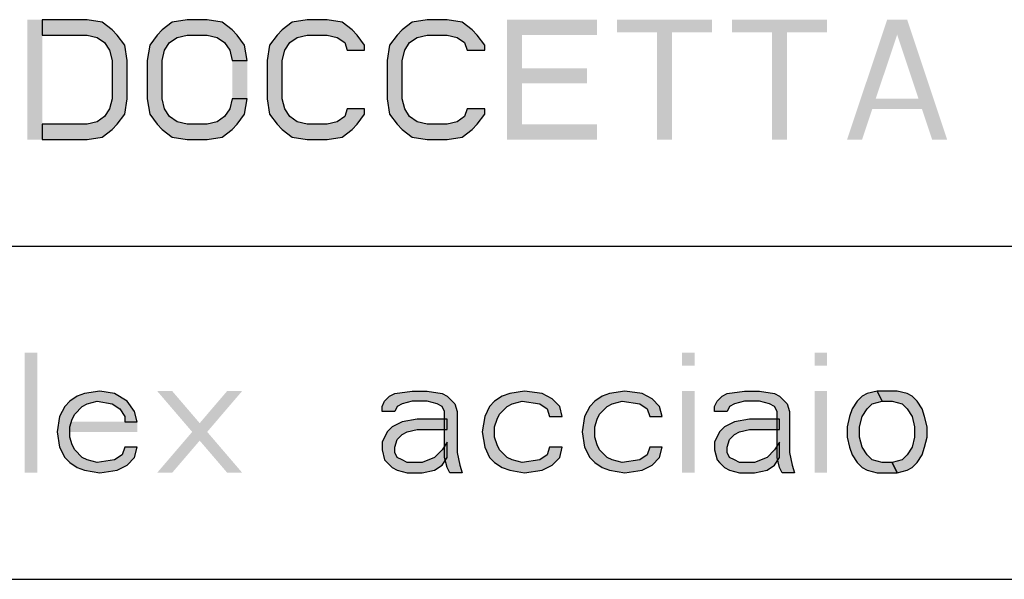
# Model space of a CAD drawing. Units: millimetres. Extents: x 0 to 210, y 0 to 297.
# Drawn here: x 52 to 67, y 49 to 57 of the extents above; entities that cross this region are included whole.
import ezdxf

# ---------------------------------------------------------------- set-up
doc = ezdxf.new("R2010")
doc.units = ezdxf.units.MM
doc.header["$LTSCALE"] = 19.36
doc.layers.get('0').update_dxf_attribs({"linetype": 'CONTINUOUS'})
doc.layers.add('52_NOTE', color=7, linetype='CONTINUOUS')

msp = doc.modelspace()

# ---------------------------------------------------------------- hatches: boundary and pattern name
at = {"layer": '52_NOTE', "linetype": 'Continuous'}
for points in [[(52.725, 55.6), (53.4, 55.6), (53.625, 55.638), (53.775, 55.753), (53.85, 55.83), (53.963, 55.983), (54, 56.213), (54, 56.787), (53.963, 57.017), (53.85, 57.17), (53.775, 57.247), (53.625, 57.362), (53.4, 57.4), (52.725, 57.4), (52.725, 57.17), (53.4, 57.17), (53.55, 57.132), (53.662, 57.055), (53.737, 56.94), (53.775, 56.787), (53.775, 56.213), (53.737, 56.06), (53.662, 55.945), (53.55, 55.868), (53.4, 55.83), (52.725, 55.83)], [(52.725, 55.6), (53.4, 55.6), (53.625, 55.638), (53.775, 55.753), (53.85, 55.83), (53.963, 55.983), (54, 56.213), (54, 56.787), (53.963, 57.017), (53.85, 57.17), (53.775, 57.247), (53.625, 57.362), (53.4, 57.4), (52.725, 57.4), (52.725, 57.17), (53.4, 57.17), (53.55, 57.132), (53.662, 57.055), (53.737, 56.94), (53.775, 56.787), (53.775, 56.213), (53.737, 56.06), (53.662, 55.945), (53.55, 55.868), (53.4, 55.83), (52.725, 55.83)], [(55.8, 56.787), (55.762, 57.017), (55.65, 57.17), (55.575, 57.247), (55.425, 57.362), (55.2, 57.4), (54.9, 57.4), (54.675, 57.362), (54.525, 57.247), (54.45, 57.17), (54.338, 57.017), (54.3, 56.787), (54.3, 56.213), (54.338, 55.983), (54.45, 55.83), (54.525, 55.753), (54.675, 55.638), (54.9, 55.6), (55.2, 55.6), (55.425, 55.638), (55.575, 55.753), (55.65, 55.83), (55.762, 55.983), (55.8, 56.213), (55.575, 56.213), (55.538, 56.06), (55.462, 55.945), (55.35, 55.868), (55.2, 55.83), (54.9, 55.83), (54.75, 55.868), (54.637, 55.945), (54.562, 56.06), (54.525, 56.213), (54.525, 56.787), (54.562, 56.94), (54.637, 57.055), (54.75, 57.132), (54.9, 57.17), (55.2, 57.17), (55.35, 57.132), (55.462, 57.055), (55.538, 56.94), (55.575, 56.787)], [(55.8, 56.787), (55.762, 57.017), (55.65, 57.17), (55.575, 57.247), (55.425, 57.362), (55.2, 57.4), (54.9, 57.4), (54.675, 57.362), (54.525, 57.247), (54.45, 57.17), (54.338, 57.017), (54.3, 56.787), (54.3, 56.213), (54.338, 55.983), (54.45, 55.83), (54.525, 55.753), (54.675, 55.638), (54.9, 55.6), (55.2, 55.6), (55.425, 55.638), (55.575, 55.753), (55.65, 55.83), (55.762, 55.983), (55.8, 56.213), (55.575, 56.213), (55.538, 56.06), (55.462, 55.945), (55.35, 55.868), (55.2, 55.83), (54.9, 55.83), (54.75, 55.868), (54.637, 55.945), (54.562, 56.06), (54.525, 56.213), (54.525, 56.787), (54.562, 56.94), (54.637, 57.055), (54.75, 57.132), (54.9, 57.17), (55.2, 57.17), (55.35, 57.132), (55.462, 57.055), (55.538, 56.94), (55.575, 56.787)], [(57.562, 56.94), (57.562, 57.017), (57.45, 57.17), (57.375, 57.247), (57.225, 57.362), (57, 57.4), (56.7, 57.4), (56.475, 57.362), (56.325, 57.247), (56.25, 57.17), (56.137, 57.017), (56.1, 56.787), (56.1, 56.213), (56.137, 55.983), (56.25, 55.83), (56.325, 55.753), (56.475, 55.638), (56.7, 55.6), (57, 55.6), (57.225, 55.638), (57.375, 55.753), (57.45, 55.83), (57.562, 55.983), (57.562, 56.06), (57.3, 56.06), (57.263, 55.945), (57.15, 55.868), (57, 55.83), (56.7, 55.83), (56.55, 55.868), (56.438, 55.945), (56.363, 56.06), (56.325, 56.213), (56.325, 56.787), (56.363, 56.94), (56.438, 57.055), (56.55, 57.132), (56.7, 57.17), (57, 57.17), (57.15, 57.132), (57.263, 57.055), (57.3, 56.94)], [(57.562, 56.94), (57.562, 57.017), (57.45, 57.17), (57.375, 57.247), (57.225, 57.362), (57, 57.4), (56.7, 57.4), (56.475, 57.362), (56.325, 57.247), (56.25, 57.17), (56.137, 57.017), (56.1, 56.787), (56.1, 56.213), (56.137, 55.983), (56.25, 55.83), (56.325, 55.753), (56.475, 55.638), (56.7, 55.6), (57, 55.6), (57.225, 55.638), (57.375, 55.753), (57.45, 55.83), (57.562, 55.983), (57.562, 56.06), (57.3, 56.06), (57.263, 55.945), (57.15, 55.868), (57, 55.83), (56.7, 55.83), (56.55, 55.868), (56.438, 55.945), (56.363, 56.06), (56.325, 56.213), (56.325, 56.787), (56.363, 56.94), (56.438, 57.055), (56.55, 57.132), (56.7, 57.17), (57, 57.17), (57.15, 57.132), (57.263, 57.055), (57.3, 56.94)], [(59.363, 56.94), (59.363, 57.017), (59.25, 57.17), (59.175, 57.247), (59.025, 57.362), (58.8, 57.4), (58.5, 57.4), (58.275, 57.362), (58.125, 57.247), (58.05, 57.17), (57.937, 57.017), (57.9, 56.787), (57.9, 56.213), (57.937, 55.983), (58.05, 55.83), (58.125, 55.753), (58.275, 55.638), (58.5, 55.6), (58.8, 55.6), (59.025, 55.638), (59.175, 55.753), (59.25, 55.83), (59.363, 55.983), (59.363, 56.06), (59.1, 56.06), (59.062, 55.945), (58.95, 55.868), (58.8, 55.83), (58.5, 55.83), (58.35, 55.868), (58.237, 55.945), (58.163, 56.06), (58.125, 56.213), (58.125, 56.787), (58.163, 56.94), (58.237, 57.055), (58.35, 57.132), (58.5, 57.17), (58.8, 57.17), (58.95, 57.132), (59.062, 57.055), (59.1, 56.94)], [(59.363, 56.94), (59.363, 57.017), (59.25, 57.17), (59.175, 57.247), (59.025, 57.362), (58.8, 57.4), (58.5, 57.4), (58.275, 57.362), (58.125, 57.247), (58.05, 57.17), (57.937, 57.017), (57.9, 56.787), (57.9, 56.213), (57.937, 55.983), (58.05, 55.83), (58.125, 55.753), (58.275, 55.638), (58.5, 55.6), (58.8, 55.6), (59.025, 55.638), (59.175, 55.753), (59.25, 55.83), (59.363, 55.983), (59.363, 56.06), (59.1, 56.06), (59.062, 55.945), (58.95, 55.868), (58.8, 55.83), (58.5, 55.83), (58.35, 55.868), (58.237, 55.945), (58.163, 56.06), (58.125, 56.213), (58.125, 56.787), (58.163, 56.94), (58.237, 57.055), (58.35, 57.132), (58.5, 57.17), (58.8, 57.17), (58.95, 57.132), (59.062, 57.055), (59.1, 56.94)], [(54.15, 51.366), (54.112, 51.519), (54, 51.672), (53.812, 51.787), (53.588, 51.826), (53.362, 51.787), (53.25, 51.749), (53.138, 51.672), (53.063, 51.596), (52.987, 51.443), (52.95, 51.213), (52.987, 50.983), (53.063, 50.83), (53.138, 50.753), (53.25, 50.677), (53.362, 50.638), (53.588, 50.6), (53.85, 50.638), (54, 50.715), (54.112, 50.83), (54.15, 50.983), (53.963, 50.983), (53.925, 50.868), (53.812, 50.791), (53.55, 50.753), (53.4, 50.791), (53.325, 50.83), (53.213, 50.945), (53.175, 51.021), (53.138, 51.136), (53.138, 51.289), (53.175, 51.404), (53.213, 51.481), (53.325, 51.596), (53.4, 51.634), (53.55, 51.672), (53.775, 51.634), (53.888, 51.557), (53.963, 51.443), (53.963, 51.366)], [(54.15, 51.366), (54.112, 51.519), (54, 51.672), (53.812, 51.787), (53.588, 51.826), (53.362, 51.787), (53.25, 51.749), (53.138, 51.672), (53.063, 51.596), (52.987, 51.443), (52.95, 51.213), (52.987, 50.983), (53.063, 50.83), (53.138, 50.753), (53.25, 50.677), (53.362, 50.638), (53.588, 50.6), (53.85, 50.638), (54, 50.715), (54.112, 50.83), (54.15, 50.983), (53.963, 50.983), (53.925, 50.868), (53.812, 50.791), (53.55, 50.753), (53.4, 50.791), (53.325, 50.83), (53.213, 50.945), (53.175, 51.021), (53.138, 51.136), (53.138, 51.289), (53.175, 51.404), (53.213, 51.481), (53.325, 51.596), (53.4, 51.634), (53.55, 51.672), (53.775, 51.634), (53.888, 51.557), (53.963, 51.443), (53.963, 51.366)], [(57.825, 51.519), (57.825, 51.596), (57.862, 51.672), (57.937, 51.749), (58.013, 51.787), (58.275, 51.826), (58.5, 51.826), (58.725, 51.787), (58.8, 51.749), (58.913, 51.634), (58.95, 51.519), (58.95, 50.906), (58.988, 50.715), (59.025, 50.6), (58.838, 50.6), (58.8, 50.677), (58.762, 50.83), (58.762, 51.519), (58.725, 51.596), (58.65, 51.634), (58.5, 51.672), (58.275, 51.672), (58.125, 51.634), (58.05, 51.596), (58.013, 51.519)], [(57.825, 51.519), (57.825, 51.596), (57.862, 51.672), (57.937, 51.749), (58.013, 51.787), (58.275, 51.826), (58.5, 51.826), (58.725, 51.787), (58.8, 51.749), (58.913, 51.634), (58.95, 51.519), (58.95, 50.906), (58.988, 50.715), (59.025, 50.6), (58.838, 50.6), (58.8, 50.677), (58.762, 50.83), (58.762, 51.519), (58.725, 51.596), (58.65, 51.634), (58.5, 51.672), (58.275, 51.672), (58.125, 51.634), (58.05, 51.596), (58.013, 51.519)], [(60.525, 51.443), (60.488, 51.596), (60.375, 51.711), (60.225, 51.787), (59.962, 51.826), (59.738, 51.787), (59.625, 51.749), (59.512, 51.672), (59.437, 51.596), (59.363, 51.443), (59.325, 51.213), (59.363, 50.983), (59.437, 50.83), (59.512, 50.753), (59.625, 50.677), (59.738, 50.638), (59.962, 50.6), (60.225, 50.638), (60.375, 50.715), (60.488, 50.83), (60.525, 50.983), (60.337, 50.983), (60.3, 50.868), (60.188, 50.791), (59.925, 50.753), (59.775, 50.791), (59.7, 50.83), (59.587, 50.945), (59.55, 51.021), (59.512, 51.136), (59.512, 51.289), (59.55, 51.404), (59.587, 51.481), (59.7, 51.596), (59.775, 51.634), (59.925, 51.672), (60.188, 51.634), (60.3, 51.557), (60.337, 51.443)], [(60.525, 51.443), (60.488, 51.596), (60.375, 51.711), (60.225, 51.787), (59.962, 51.826), (59.738, 51.787), (59.625, 51.749), (59.512, 51.672), (59.437, 51.596), (59.363, 51.443), (59.325, 51.213), (59.363, 50.983), (59.437, 50.83), (59.512, 50.753), (59.625, 50.677), (59.738, 50.638), (59.962, 50.6), (60.225, 50.638), (60.375, 50.715), (60.488, 50.83), (60.525, 50.983), (60.337, 50.983), (60.3, 50.868), (60.188, 50.791), (59.925, 50.753), (59.775, 50.791), (59.7, 50.83), (59.587, 50.945), (59.55, 51.021), (59.512, 51.136), (59.512, 51.289), (59.55, 51.404), (59.587, 51.481), (59.7, 51.596), (59.775, 51.634), (59.925, 51.672), (60.188, 51.634), (60.3, 51.557), (60.337, 51.443)], [(62.025, 51.443), (61.987, 51.596), (61.875, 51.711), (61.725, 51.787), (61.463, 51.826), (61.237, 51.787), (61.125, 51.749), (61.013, 51.672), (60.938, 51.596), (60.862, 51.443), (60.825, 51.213), (60.862, 50.983), (60.938, 50.83), (61.013, 50.753), (61.125, 50.677), (61.237, 50.638), (61.463, 50.6), (61.725, 50.638), (61.875, 50.715), (61.987, 50.83), (62.025, 50.983), (61.838, 50.983), (61.8, 50.868), (61.688, 50.791), (61.425, 50.753), (61.275, 50.791), (61.2, 50.83), (61.087, 50.945), (61.05, 51.021), (61.013, 51.136), (61.013, 51.289), (61.05, 51.404), (61.087, 51.481), (61.2, 51.596), (61.275, 51.634), (61.425, 51.672), (61.688, 51.634), (61.8, 51.557), (61.838, 51.443)], [(62.025, 51.443), (61.987, 51.596), (61.875, 51.711), (61.725, 51.787), (61.463, 51.826), (61.237, 51.787), (61.125, 51.749), (61.013, 51.672), (60.938, 51.596), (60.862, 51.443), (60.825, 51.213), (60.862, 50.983), (60.938, 50.83), (61.013, 50.753), (61.125, 50.677), (61.237, 50.638), (61.463, 50.6), (61.725, 50.638), (61.875, 50.715), (61.987, 50.83), (62.025, 50.983), (61.838, 50.983), (61.8, 50.868), (61.688, 50.791), (61.425, 50.753), (61.275, 50.791), (61.2, 50.83), (61.087, 50.945), (61.05, 51.021), (61.013, 51.136), (61.013, 51.289), (61.05, 51.404), (61.087, 51.481), (61.2, 51.596), (61.275, 51.634), (61.425, 51.672), (61.688, 51.634), (61.8, 51.557), (61.838, 51.443)], [(62.812, 51.519), (62.812, 51.596), (62.85, 51.672), (62.925, 51.749), (63, 51.787), (63.262, 51.826), (63.488, 51.826), (63.712, 51.787), (63.788, 51.749), (63.9, 51.634), (63.938, 51.519), (63.938, 50.906), (63.975, 50.715), (64.012, 50.6), (63.825, 50.6), (63.788, 50.677), (63.75, 50.83), (63.75, 51.519), (63.712, 51.596), (63.637, 51.634), (63.488, 51.672), (63.262, 51.672), (63.113, 51.634), (63.038, 51.596), (63, 51.519)], [(62.812, 51.519), (62.812, 51.596), (62.85, 51.672), (62.925, 51.749), (63, 51.787), (63.262, 51.826), (63.488, 51.826), (63.712, 51.787), (63.788, 51.749), (63.9, 51.634), (63.938, 51.519), (63.938, 50.906), (63.975, 50.715), (64.012, 50.6), (63.825, 50.6), (63.788, 50.677), (63.75, 50.83), (63.75, 51.519), (63.712, 51.596), (63.637, 51.634), (63.488, 51.672), (63.262, 51.672), (63.113, 51.634), (63.038, 51.596), (63, 51.519)], [(65.25, 51.826), (65.1, 51.787), (65.025, 51.749), (64.95, 51.672), (64.875, 51.557), (64.837, 51.443), (64.8, 51.289), (64.8, 51.136), (64.837, 50.983), (64.875, 50.868), (64.95, 50.753), (65.025, 50.677), (65.1, 50.638), (65.25, 50.6), (65.55, 50.6), (65.475, 50.753), (65.325, 50.753), (65.175, 50.791), (65.1, 50.868), (65.025, 50.983), (64.987, 51.136), (64.987, 51.289), (65.025, 51.443), (65.1, 51.557), (65.175, 51.634), (65.325, 51.672)], [(65.25, 51.826), (65.1, 51.787), (65.025, 51.749), (64.95, 51.672), (64.875, 51.557), (64.837, 51.443), (64.8, 51.289), (64.8, 51.136), (64.837, 50.983), (64.875, 50.868), (64.95, 50.753), (65.025, 50.677), (65.1, 50.638), (65.25, 50.6), (65.55, 50.6), (65.475, 50.753), (65.325, 50.753), (65.175, 50.791), (65.1, 50.868), (65.025, 50.983), (64.987, 51.136), (64.987, 51.289), (65.025, 51.443), (65.1, 51.557), (65.175, 51.634), (65.325, 51.672)], [(65.55, 50.6), (65.7, 50.638), (65.775, 50.677), (65.85, 50.753), (65.925, 50.868), (65.963, 50.983), (66, 51.136), (66, 51.289), (65.963, 51.443), (65.925, 51.557), (65.85, 51.672), (65.775, 51.749), (65.7, 51.787), (65.55, 51.826), (65.25, 51.826), (65.325, 51.672), (65.475, 51.672), (65.625, 51.634), (65.7, 51.557), (65.775, 51.443), (65.812, 51.289), (65.812, 51.136), (65.775, 50.983), (65.7, 50.868), (65.625, 50.791), (65.475, 50.753)], [(65.55, 50.6), (65.7, 50.638), (65.775, 50.677), (65.85, 50.753), (65.925, 50.868), (65.963, 50.983), (66, 51.136), (66, 51.289), (65.963, 51.443), (65.925, 51.557), (65.85, 51.672), (65.775, 51.749), (65.7, 51.787), (65.55, 51.826), (65.25, 51.826), (65.325, 51.672), (65.475, 51.672), (65.625, 51.634), (65.7, 51.557), (65.775, 51.443), (65.812, 51.289), (65.812, 51.136), (65.775, 50.983), (65.7, 50.868), (65.625, 50.791), (65.475, 50.753)], [(58.8, 51.404), (58.35, 51.404), (58.125, 51.366), (57.975, 51.289), (57.9, 51.213), (57.825, 51.06), (57.825, 50.945), (57.862, 50.791), (57.9, 50.753), (57.975, 50.677), (58.05, 50.638), (58.2, 50.6), (58.425, 50.6), (58.612, 50.638), (58.725, 50.715), (58.8, 50.83), (58.8, 51.06), (58.725, 50.945), (58.612, 50.83), (58.425, 50.753), (58.2, 50.753), (58.125, 50.791), (58.05, 50.83), (58.013, 50.906), (58.013, 50.983), (58.05, 51.098), (58.125, 51.174), (58.2, 51.213), (58.35, 51.251), (58.8, 51.251)], [(58.8, 51.404), (58.35, 51.404), (58.125, 51.366), (57.975, 51.289), (57.9, 51.213), (57.825, 51.06), (57.825, 50.945), (57.862, 50.791), (57.9, 50.753), (57.975, 50.677), (58.05, 50.638), (58.2, 50.6), (58.425, 50.6), (58.612, 50.638), (58.725, 50.715), (58.8, 50.83), (58.8, 51.06), (58.725, 50.945), (58.612, 50.83), (58.425, 50.753), (58.2, 50.753), (58.125, 50.791), (58.05, 50.83), (58.013, 50.906), (58.013, 50.983), (58.05, 51.098), (58.125, 51.174), (58.2, 51.213), (58.35, 51.251), (58.8, 51.251)], [(63.788, 51.404), (63.337, 51.404), (63.113, 51.366), (62.963, 51.289), (62.887, 51.213), (62.812, 51.06), (62.812, 50.945), (62.85, 50.791), (62.887, 50.753), (62.963, 50.677), (63.038, 50.638), (63.187, 50.6), (63.413, 50.6), (63.6, 50.638), (63.712, 50.715), (63.788, 50.83), (63.788, 51.06), (63.712, 50.945), (63.6, 50.83), (63.413, 50.753), (63.187, 50.753), (63.113, 50.791), (63.038, 50.83), (63, 50.906), (63, 50.983), (63.038, 51.098), (63.113, 51.174), (63.187, 51.213), (63.337, 51.251), (63.788, 51.251)], [(63.788, 51.404), (63.337, 51.404), (63.113, 51.366), (62.963, 51.289), (62.887, 51.213), (62.812, 51.06), (62.812, 50.945), (62.85, 50.791), (62.887, 50.753), (62.963, 50.677), (63.038, 50.638), (63.187, 50.6), (63.413, 50.6), (63.6, 50.638), (63.712, 50.715), (63.788, 50.83), (63.788, 51.06), (63.712, 50.945), (63.6, 50.83), (63.413, 50.753), (63.187, 50.753), (63.113, 50.791), (63.038, 50.83), (63, 50.906), (63, 50.983), (63.038, 51.098), (63.113, 51.174), (63.187, 51.213), (63.337, 51.251), (63.788, 51.251)]]:
    msp.add_hatch(color=2, dxfattribs=at).paths.add_polyline_path(points)

# ---------------------------------------------------------------- linework, layer by layer
at = {"color": 2, "linetype": 'Continuous'}
for p, q in [((6.5, 54), (203.5, 54)), ((6.5, 54), (203.5, 54)), ((6.5, 49), (203.5, 49)), ((6.5, 49), (203.5, 49))]:
    msp.add_line(p, q, dxfattribs=at)
at = {"layer": '52_NOTE', "color": 2, "linetype": 'Continuous'}
for points in [[(52.725, 55.6), (53.4, 55.6), (53.625, 55.638), (53.775, 55.753), (53.85, 55.83), (53.963, 55.983), (54, 56.213), (54, 56.787), (53.963, 57.017), (53.85, 57.17), (53.775, 57.247), (53.625, 57.362), (53.4, 57.4), (52.725, 57.4), (52.725, 57.17), (53.4, 57.17), (53.55, 57.132), (53.662, 57.055), (53.737, 56.94), (53.775, 56.787), (53.775, 56.213), (53.737, 56.06), (53.662, 55.945), (53.55, 55.868), (53.4, 55.83), (52.725, 55.83), (52.725, 55.6)], [(52.725, 55.6), (53.4, 55.6), (53.625, 55.638), (53.775, 55.753), (53.85, 55.83), (53.963, 55.983), (54, 56.213), (54, 56.787), (53.963, 57.017), (53.85, 57.17), (53.775, 57.247), (53.625, 57.362), (53.4, 57.4), (52.725, 57.4), (52.725, 57.17), (53.4, 57.17), (53.55, 57.132), (53.662, 57.055), (53.737, 56.94), (53.775, 56.787), (53.775, 56.213), (53.737, 56.06), (53.662, 55.945), (53.55, 55.868), (53.4, 55.83), (52.725, 55.83), (52.725, 55.6)], [(55.8, 56.787), (55.762, 57.017), (55.65, 57.17), (55.575, 57.247), (55.425, 57.362), (55.2, 57.4), (54.9, 57.4), (54.675, 57.362), (54.525, 57.247), (54.45, 57.17), (54.338, 57.017), (54.3, 56.787), (54.3, 56.213), (54.338, 55.983), (54.45, 55.83), (54.525, 55.753), (54.675, 55.638), (54.9, 55.6), (55.2, 55.6), (55.425, 55.638), (55.575, 55.753), (55.65, 55.83), (55.762, 55.983), (55.8, 56.213), (55.575, 56.213), (55.538, 56.06), (55.462, 55.945), (55.35, 55.868), (55.2, 55.83), (54.9, 55.83), (54.75, 55.868), (54.637, 55.945), (54.562, 56.06), (54.525, 56.213), (54.525, 56.787), (54.562, 56.94), (54.637, 57.055), (54.75, 57.132), (54.9, 57.17), (55.2, 57.17), (55.35, 57.132), (55.462, 57.055), (55.538, 56.94), (55.575, 56.787), (55.8, 56.787)], [(55.8, 56.787), (55.762, 57.017), (55.65, 57.17), (55.575, 57.247), (55.425, 57.362), (55.2, 57.4), (54.9, 57.4), (54.675, 57.362), (54.525, 57.247), (54.45, 57.17), (54.338, 57.017), (54.3, 56.787), (54.3, 56.213), (54.338, 55.983), (54.45, 55.83), (54.525, 55.753), (54.675, 55.638), (54.9, 55.6), (55.2, 55.6), (55.425, 55.638), (55.575, 55.753), (55.65, 55.83), (55.762, 55.983), (55.8, 56.213), (55.575, 56.213), (55.538, 56.06), (55.462, 55.945), (55.35, 55.868), (55.2, 55.83), (54.9, 55.83), (54.75, 55.868), (54.637, 55.945), (54.562, 56.06), (54.525, 56.213), (54.525, 56.787), (54.562, 56.94), (54.637, 57.055), (54.75, 57.132), (54.9, 57.17), (55.2, 57.17), (55.35, 57.132), (55.462, 57.055), (55.538, 56.94), (55.575, 56.787), (55.8, 56.787)], [(57.562, 56.94), (57.562, 57.017), (57.45, 57.17), (57.375, 57.247), (57.225, 57.362), (57, 57.4), (56.7, 57.4), (56.475, 57.362), (56.325, 57.247), (56.25, 57.17), (56.137, 57.017), (56.1, 56.787), (56.1, 56.213), (56.137, 55.983), (56.25, 55.83), (56.325, 55.753), (56.475, 55.638), (56.7, 55.6), (57, 55.6), (57.225, 55.638), (57.375, 55.753), (57.45, 55.83), (57.562, 55.983), (57.562, 56.06), (57.3, 56.06), (57.263, 55.945), (57.15, 55.868), (57, 55.83), (56.7, 55.83), (56.55, 55.868), (56.438, 55.945), (56.363, 56.06), (56.325, 56.213), (56.325, 56.787), (56.363, 56.94), (56.438, 57.055), (56.55, 57.132), (56.7, 57.17), (57, 57.17), (57.15, 57.132), (57.263, 57.055), (57.3, 56.94), (57.562, 56.94)], [(57.562, 56.94), (57.562, 57.017), (57.45, 57.17), (57.375, 57.247), (57.225, 57.362), (57, 57.4), (56.7, 57.4), (56.475, 57.362), (56.325, 57.247), (56.25, 57.17), (56.137, 57.017), (56.1, 56.787), (56.1, 56.213), (56.137, 55.983), (56.25, 55.83), (56.325, 55.753), (56.475, 55.638), (56.7, 55.6), (57, 55.6), (57.225, 55.638), (57.375, 55.753), (57.45, 55.83), (57.562, 55.983), (57.562, 56.06), (57.3, 56.06), (57.263, 55.945), (57.15, 55.868), (57, 55.83), (56.7, 55.83), (56.55, 55.868), (56.438, 55.945), (56.363, 56.06), (56.325, 56.213), (56.325, 56.787), (56.363, 56.94), (56.438, 57.055), (56.55, 57.132), (56.7, 57.17), (57, 57.17), (57.15, 57.132), (57.263, 57.055), (57.3, 56.94), (57.562, 56.94)], [(59.363, 56.94), (59.363, 57.017), (59.25, 57.17), (59.175, 57.247), (59.025, 57.362), (58.8, 57.4), (58.5, 57.4), (58.275, 57.362), (58.125, 57.247), (58.05, 57.17), (57.937, 57.017), (57.9, 56.787), (57.9, 56.213), (57.937, 55.983), (58.05, 55.83), (58.125, 55.753), (58.275, 55.638), (58.5, 55.6), (58.8, 55.6), (59.025, 55.638), (59.175, 55.753), (59.25, 55.83), (59.363, 55.983), (59.363, 56.06), (59.1, 56.06), (59.062, 55.945), (58.95, 55.868), (58.8, 55.83), (58.5, 55.83), (58.35, 55.868), (58.237, 55.945), (58.163, 56.06), (58.125, 56.213), (58.125, 56.787), (58.163, 56.94), (58.237, 57.055), (58.35, 57.132), (58.5, 57.17), (58.8, 57.17), (58.95, 57.132), (59.062, 57.055), (59.1, 56.94), (59.363, 56.94)], [(59.363, 56.94), (59.363, 57.017), (59.25, 57.17), (59.175, 57.247), (59.025, 57.362), (58.8, 57.4), (58.5, 57.4), (58.275, 57.362), (58.125, 57.247), (58.05, 57.17), (57.937, 57.017), (57.9, 56.787), (57.9, 56.213), (57.937, 55.983), (58.05, 55.83), (58.125, 55.753), (58.275, 55.638), (58.5, 55.6), (58.8, 55.6), (59.025, 55.638), (59.175, 55.753), (59.25, 55.83), (59.363, 55.983), (59.363, 56.06), (59.1, 56.06), (59.062, 55.945), (58.95, 55.868), (58.8, 55.83), (58.5, 55.83), (58.35, 55.868), (58.237, 55.945), (58.163, 56.06), (58.125, 56.213), (58.125, 56.787), (58.163, 56.94), (58.237, 57.055), (58.35, 57.132), (58.5, 57.17), (58.8, 57.17), (58.95, 57.132), (59.062, 57.055), (59.1, 56.94), (59.363, 56.94)], [(54.15, 51.366), (54.112, 51.519), (54, 51.672), (53.812, 51.787), (53.588, 51.826), (53.362, 51.787), (53.25, 51.749), (53.138, 51.672), (53.063, 51.596), (52.987, 51.443), (52.95, 51.213), (52.987, 50.983), (53.063, 50.83), (53.138, 50.753), (53.25, 50.677), (53.362, 50.638), (53.588, 50.6), (53.85, 50.638), (54, 50.715), (54.112, 50.83), (54.15, 50.983), (53.963, 50.983), (53.925, 50.868), (53.812, 50.791), (53.55, 50.753), (53.4, 50.791), (53.325, 50.83), (53.213, 50.945), (53.175, 51.021), (53.138, 51.136), (53.138, 51.289), (53.175, 51.404), (53.213, 51.481), (53.325, 51.596), (53.4, 51.634), (53.55, 51.672), (53.775, 51.634), (53.888, 51.557), (53.963, 51.443), (53.963, 51.366), (54.15, 51.366)], [(54.15, 51.366), (54.112, 51.519), (54, 51.672), (53.812, 51.787), (53.588, 51.826), (53.362, 51.787), (53.25, 51.749), (53.138, 51.672), (53.063, 51.596), (52.987, 51.443), (52.95, 51.213), (52.987, 50.983), (53.063, 50.83), (53.138, 50.753), (53.25, 50.677), (53.362, 50.638), (53.588, 50.6), (53.85, 50.638), (54, 50.715), (54.112, 50.83), (54.15, 50.983), (53.963, 50.983), (53.925, 50.868), (53.812, 50.791), (53.55, 50.753), (53.4, 50.791), (53.325, 50.83), (53.213, 50.945), (53.175, 51.021), (53.138, 51.136), (53.138, 51.289), (53.175, 51.404), (53.213, 51.481), (53.325, 51.596), (53.4, 51.634), (53.55, 51.672), (53.775, 51.634), (53.888, 51.557), (53.963, 51.443), (53.963, 51.366), (54.15, 51.366)], [(57.825, 51.519), (57.825, 51.596), (57.862, 51.672), (57.937, 51.749), (58.013, 51.787), (58.275, 51.826), (58.5, 51.826), (58.725, 51.787), (58.8, 51.749), (58.913, 51.634), (58.95, 51.519), (58.95, 50.906), (58.988, 50.715), (59.025, 50.6), (58.838, 50.6), (58.8, 50.677), (58.762, 50.83), (58.762, 51.519), (58.725, 51.596), (58.65, 51.634), (58.5, 51.672), (58.275, 51.672), (58.125, 51.634), (58.05, 51.596), (58.013, 51.519), (57.825, 51.519)], [(57.825, 51.519), (57.825, 51.596), (57.862, 51.672), (57.937, 51.749), (58.013, 51.787), (58.275, 51.826), (58.5, 51.826), (58.725, 51.787), (58.8, 51.749), (58.913, 51.634), (58.95, 51.519), (58.95, 50.906), (58.988, 50.715), (59.025, 50.6), (58.838, 50.6), (58.8, 50.677), (58.762, 50.83), (58.762, 51.519), (58.725, 51.596), (58.65, 51.634), (58.5, 51.672), (58.275, 51.672), (58.125, 51.634), (58.05, 51.596), (58.013, 51.519), (57.825, 51.519)], [(60.525, 51.443), (60.488, 51.596), (60.375, 51.711), (60.225, 51.787), (59.962, 51.826), (59.738, 51.787), (59.625, 51.749), (59.512, 51.672), (59.437, 51.596), (59.363, 51.443), (59.325, 51.213), (59.363, 50.983), (59.437, 50.83), (59.512, 50.753), (59.625, 50.677), (59.738, 50.638), (59.962, 50.6), (60.225, 50.638), (60.375, 50.715), (60.488, 50.83), (60.525, 50.983), (60.337, 50.983), (60.3, 50.868), (60.188, 50.791), (59.925, 50.753), (59.775, 50.791), (59.7, 50.83), (59.587, 50.945), (59.55, 51.021), (59.512, 51.136), (59.512, 51.289), (59.55, 51.404), (59.587, 51.481), (59.7, 51.596), (59.775, 51.634), (59.925, 51.672), (60.188, 51.634), (60.3, 51.557), (60.337, 51.443), (60.525, 51.443)], [(60.525, 51.443), (60.488, 51.596), (60.375, 51.711), (60.225, 51.787), (59.962, 51.826), (59.738, 51.787), (59.625, 51.749), (59.512, 51.672), (59.437, 51.596), (59.363, 51.443), (59.325, 51.213), (59.363, 50.983), (59.437, 50.83), (59.512, 50.753), (59.625, 50.677), (59.738, 50.638), (59.962, 50.6), (60.225, 50.638), (60.375, 50.715), (60.488, 50.83), (60.525, 50.983), (60.337, 50.983), (60.3, 50.868), (60.188, 50.791), (59.925, 50.753), (59.775, 50.791), (59.7, 50.83), (59.587, 50.945), (59.55, 51.021), (59.512, 51.136), (59.512, 51.289), (59.55, 51.404), (59.587, 51.481), (59.7, 51.596), (59.775, 51.634), (59.925, 51.672), (60.188, 51.634), (60.3, 51.557), (60.337, 51.443), (60.525, 51.443)], [(62.025, 51.443), (61.987, 51.596), (61.875, 51.711), (61.725, 51.787), (61.463, 51.826), (61.237, 51.787), (61.125, 51.749), (61.013, 51.672), (60.938, 51.596), (60.862, 51.443), (60.825, 51.213), (60.862, 50.983), (60.938, 50.83), (61.013, 50.753), (61.125, 50.677), (61.237, 50.638), (61.463, 50.6), (61.725, 50.638), (61.875, 50.715), (61.987, 50.83), (62.025, 50.983), (61.838, 50.983), (61.8, 50.868), (61.688, 50.791), (61.425, 50.753), (61.275, 50.791), (61.2, 50.83), (61.087, 50.945), (61.05, 51.021), (61.013, 51.136), (61.013, 51.289), (61.05, 51.404), (61.087, 51.481), (61.2, 51.596), (61.275, 51.634), (61.425, 51.672), (61.688, 51.634), (61.8, 51.557), (61.838, 51.443), (62.025, 51.443)], [(62.025, 51.443), (61.987, 51.596), (61.875, 51.711), (61.725, 51.787), (61.463, 51.826), (61.237, 51.787), (61.125, 51.749), (61.013, 51.672), (60.938, 51.596), (60.862, 51.443), (60.825, 51.213), (60.862, 50.983), (60.938, 50.83), (61.013, 50.753), (61.125, 50.677), (61.237, 50.638), (61.463, 50.6), (61.725, 50.638), (61.875, 50.715), (61.987, 50.83), (62.025, 50.983), (61.838, 50.983), (61.8, 50.868), (61.688, 50.791), (61.425, 50.753), (61.275, 50.791), (61.2, 50.83), (61.087, 50.945), (61.05, 51.021), (61.013, 51.136), (61.013, 51.289), (61.05, 51.404), (61.087, 51.481), (61.2, 51.596), (61.275, 51.634), (61.425, 51.672), (61.688, 51.634), (61.8, 51.557), (61.838, 51.443), (62.025, 51.443)], [(62.812, 51.519), (62.812, 51.596), (62.85, 51.672), (62.925, 51.749), (63, 51.787), (63.262, 51.826), (63.488, 51.826), (63.712, 51.787), (63.788, 51.749), (63.9, 51.634), (63.938, 51.519), (63.938, 50.906), (63.975, 50.715), (64.012, 50.6), (63.825, 50.6), (63.788, 50.677), (63.75, 50.83), (63.75, 51.519), (63.712, 51.596), (63.637, 51.634), (63.488, 51.672), (63.262, 51.672), (63.113, 51.634), (63.038, 51.596), (63, 51.519), (62.812, 51.519)], [(62.812, 51.519), (62.812, 51.596), (62.85, 51.672), (62.925, 51.749), (63, 51.787), (63.262, 51.826), (63.488, 51.826), (63.712, 51.787), (63.788, 51.749), (63.9, 51.634), (63.938, 51.519), (63.938, 50.906), (63.975, 50.715), (64.012, 50.6), (63.825, 50.6), (63.788, 50.677), (63.75, 50.83), (63.75, 51.519), (63.712, 51.596), (63.637, 51.634), (63.488, 51.672), (63.262, 51.672), (63.113, 51.634), (63.038, 51.596), (63, 51.519), (62.812, 51.519)], [(65.25, 51.826), (65.1, 51.787), (65.025, 51.749), (64.95, 51.672), (64.875, 51.557), (64.837, 51.443), (64.8, 51.289), (64.8, 51.136), (64.837, 50.983), (64.875, 50.868), (64.95, 50.753), (65.025, 50.677), (65.1, 50.638), (65.25, 50.6), (65.55, 50.6), (65.475, 50.753), (65.325, 50.753), (65.175, 50.791), (65.1, 50.868), (65.025, 50.983), (64.987, 51.136), (64.987, 51.289), (65.025, 51.443), (65.1, 51.557), (65.175, 51.634), (65.325, 51.672), (65.25, 51.826)], [(65.25, 51.826), (65.1, 51.787), (65.025, 51.749), (64.95, 51.672), (64.875, 51.557), (64.837, 51.443), (64.8, 51.289), (64.8, 51.136), (64.837, 50.983), (64.875, 50.868), (64.95, 50.753), (65.025, 50.677), (65.1, 50.638), (65.25, 50.6), (65.55, 50.6), (65.475, 50.753), (65.325, 50.753), (65.175, 50.791), (65.1, 50.868), (65.025, 50.983), (64.987, 51.136), (64.987, 51.289), (65.025, 51.443), (65.1, 51.557), (65.175, 51.634), (65.325, 51.672), (65.25, 51.826)], [(65.55, 50.6), (65.7, 50.638), (65.775, 50.677), (65.85, 50.753), (65.925, 50.868), (65.963, 50.983), (66, 51.136), (66, 51.289), (65.963, 51.443), (65.925, 51.557), (65.85, 51.672), (65.775, 51.749), (65.7, 51.787), (65.55, 51.826), (65.25, 51.826), (65.325, 51.672), (65.475, 51.672), (65.625, 51.634), (65.7, 51.557), (65.775, 51.443), (65.812, 51.289), (65.812, 51.136), (65.775, 50.983), (65.7, 50.868), (65.625, 50.791), (65.475, 50.753), (65.55, 50.6)], [(65.55, 50.6), (65.7, 50.638), (65.775, 50.677), (65.85, 50.753), (65.925, 50.868), (65.963, 50.983), (66, 51.136), (66, 51.289), (65.963, 51.443), (65.925, 51.557), (65.85, 51.672), (65.775, 51.749), (65.7, 51.787), (65.55, 51.826), (65.25, 51.826), (65.325, 51.672), (65.475, 51.672), (65.625, 51.634), (65.7, 51.557), (65.775, 51.443), (65.812, 51.289), (65.812, 51.136), (65.775, 50.983), (65.7, 50.868), (65.625, 50.791), (65.475, 50.753), (65.55, 50.6)], [(58.8, 51.404), (58.35, 51.404), (58.125, 51.366), (57.975, 51.289), (57.9, 51.213), (57.825, 51.06), (57.825, 50.945), (57.862, 50.791), (57.9, 50.753), (57.975, 50.677), (58.05, 50.638), (58.2, 50.6), (58.425, 50.6), (58.612, 50.638), (58.725, 50.715), (58.8, 50.83), (58.8, 51.06), (58.725, 50.945), (58.612, 50.83), (58.425, 50.753), (58.2, 50.753), (58.125, 50.791), (58.05, 50.83), (58.013, 50.906), (58.013, 50.983), (58.05, 51.098), (58.125, 51.174), (58.2, 51.213), (58.35, 51.251), (58.8, 51.251), (58.8, 51.404)], [(58.8, 51.404), (58.35, 51.404), (58.125, 51.366), (57.975, 51.289), (57.9, 51.213), (57.825, 51.06), (57.825, 50.945), (57.862, 50.791), (57.9, 50.753), (57.975, 50.677), (58.05, 50.638), (58.2, 50.6), (58.425, 50.6), (58.612, 50.638), (58.725, 50.715), (58.8, 50.83), (58.8, 51.06), (58.725, 50.945), (58.612, 50.83), (58.425, 50.753), (58.2, 50.753), (58.125, 50.791), (58.05, 50.83), (58.013, 50.906), (58.013, 50.983), (58.05, 51.098), (58.125, 51.174), (58.2, 51.213), (58.35, 51.251), (58.8, 51.251), (58.8, 51.404)], [(63.788, 51.404), (63.337, 51.404), (63.113, 51.366), (62.963, 51.289), (62.887, 51.213), (62.812, 51.06), (62.812, 50.945), (62.85, 50.791), (62.887, 50.753), (62.963, 50.677), (63.038, 50.638), (63.187, 50.6), (63.413, 50.6), (63.6, 50.638), (63.712, 50.715), (63.788, 50.83), (63.788, 51.06), (63.712, 50.945), (63.6, 50.83), (63.413, 50.753), (63.187, 50.753), (63.113, 50.791), (63.038, 50.83), (63, 50.906), (63, 50.983), (63.038, 51.098), (63.113, 51.174), (63.187, 51.213), (63.337, 51.251), (63.788, 51.251), (63.788, 51.404)], [(63.788, 51.404), (63.337, 51.404), (63.113, 51.366), (62.963, 51.289), (62.887, 51.213), (62.812, 51.06), (62.812, 50.945), (62.85, 50.791), (62.887, 50.753), (62.963, 50.677), (63.038, 50.638), (63.187, 50.6), (63.413, 50.6), (63.6, 50.638), (63.712, 50.715), (63.788, 50.83), (63.788, 51.06), (63.712, 50.945), (63.6, 50.83), (63.413, 50.753), (63.187, 50.753), (63.113, 50.791), (63.038, 50.83), (63, 50.906), (63, 50.983), (63.038, 51.098), (63.113, 51.174), (63.187, 51.213), (63.337, 51.251), (63.788, 51.251), (63.788, 51.404)]]:
    msp.add_lwpolyline(points, dxfattribs=at)
for points in [[(52.5, 57.4), (52.5, 55.6), (52.725, 57.4), (52.725, 55.6)], [(52.5, 57.4), (52.5, 55.6), (52.725, 57.4), (52.725, 55.6)], [(59.7, 57.4), (59.7, 55.6), (59.925, 57.4), (59.925, 55.6)], [(59.7, 57.4), (59.7, 55.6), (59.925, 57.4), (59.925, 55.6)], [(59.925, 57.4), (59.925, 57.17), (61.05, 57.4), (61.05, 57.17)], [(59.925, 57.4), (59.925, 57.17), (61.05, 57.4), (61.05, 57.17)], [(61.35, 57.4), (61.35, 57.209), (62.775, 57.4), (62.775, 57.209)], [(61.35, 57.4), (61.35, 57.209), (62.775, 57.4), (62.775, 57.209)], [(63.075, 57.4), (63.075, 57.209), (64.5, 57.4), (64.5, 57.209)], [(63.075, 57.4), (63.075, 57.209), (64.5, 57.4), (64.5, 57.209)], [(64.8, 55.6), (65.4, 57.4), (65.025, 55.6), (65.625, 57.4)], [(64.8, 55.6), (65.4, 57.4), (65.025, 55.6), (65.625, 57.4)], [(66.075, 55.6), (66.3, 55.6), (65.475, 57.4), (65.7, 57.4)], [(66.075, 55.6), (66.3, 55.6), (65.475, 57.4), (65.7, 57.4)], [(61.95, 57.209), (61.95, 55.6), (62.175, 57.209), (62.175, 55.6)], [(61.95, 57.209), (61.95, 55.6), (62.175, 57.209), (62.175, 55.6)], [(63.675, 57.209), (63.675, 55.6), (63.9, 57.209), (63.9, 55.6)], [(63.675, 57.209), (63.675, 55.6), (63.9, 57.209), (63.9, 55.6)], [(55.8, 56.787), (55.575, 56.787), (55.8, 56.213), (55.575, 56.213)], [(55.8, 56.787), (55.575, 56.787), (55.8, 56.213), (55.575, 56.213)], [(59.925, 56.672), (59.925, 56.443), (60.9, 56.672), (60.9, 56.443)], [(59.925, 56.672), (59.925, 56.443), (60.9, 56.672), (60.9, 56.443)], [(65.1, 56.213), (65.1, 56.06), (66, 56.213), (66, 56.06)], [(65.1, 56.213), (65.1, 56.06), (66, 56.213), (66, 56.06)], [(59.925, 55.83), (59.925, 55.6), (61.05, 55.83), (61.05, 55.6)], [(59.925, 55.83), (59.925, 55.6), (61.05, 55.83), (61.05, 55.6)], [(52.462, 52.4), (52.462, 50.6), (52.65, 52.4), (52.65, 50.6)], [(52.462, 52.4), (52.462, 50.6), (52.65, 52.4), (52.65, 50.6)], [(62.325, 52.4), (62.325, 52.209), (62.513, 52.4), (62.513, 52.209)], [(62.325, 52.4), (62.325, 52.209), (62.513, 52.4), (62.513, 52.209)], [(64.313, 52.4), (64.313, 52.209), (64.5, 52.4), (64.5, 52.209)], [(64.313, 52.4), (64.313, 52.209), (64.5, 52.4), (64.5, 52.209)], [(54.45, 51.826), (55.5, 50.6), (54.675, 51.826), (55.725, 50.6)], [(55.5, 51.826), (54.45, 50.6), (55.725, 51.826), (54.675, 50.6)], [(54.45, 51.826), (55.5, 50.6), (54.675, 51.826), (55.725, 50.6)], [(55.5, 51.826), (54.45, 50.6), (55.725, 51.826), (54.675, 50.6)], [(62.325, 51.826), (62.325, 50.6), (62.513, 51.826), (62.513, 50.6)], [(62.325, 51.826), (62.325, 50.6), (62.513, 51.826), (62.513, 50.6)], [(64.313, 51.826), (64.313, 50.6), (64.5, 51.826), (64.5, 50.6)], [(64.313, 51.826), (64.313, 50.6), (64.5, 51.826), (64.5, 50.6)], [(54.15, 51.366), (53.138, 51.366), (54.15, 51.213), (53.138, 51.213)], [(54.15, 51.366), (53.138, 51.366), (54.15, 51.213), (53.138, 51.213)]]:
    msp.add_solid(points, dxfattribs=at)

doc.saveas('drawing.dxf')
